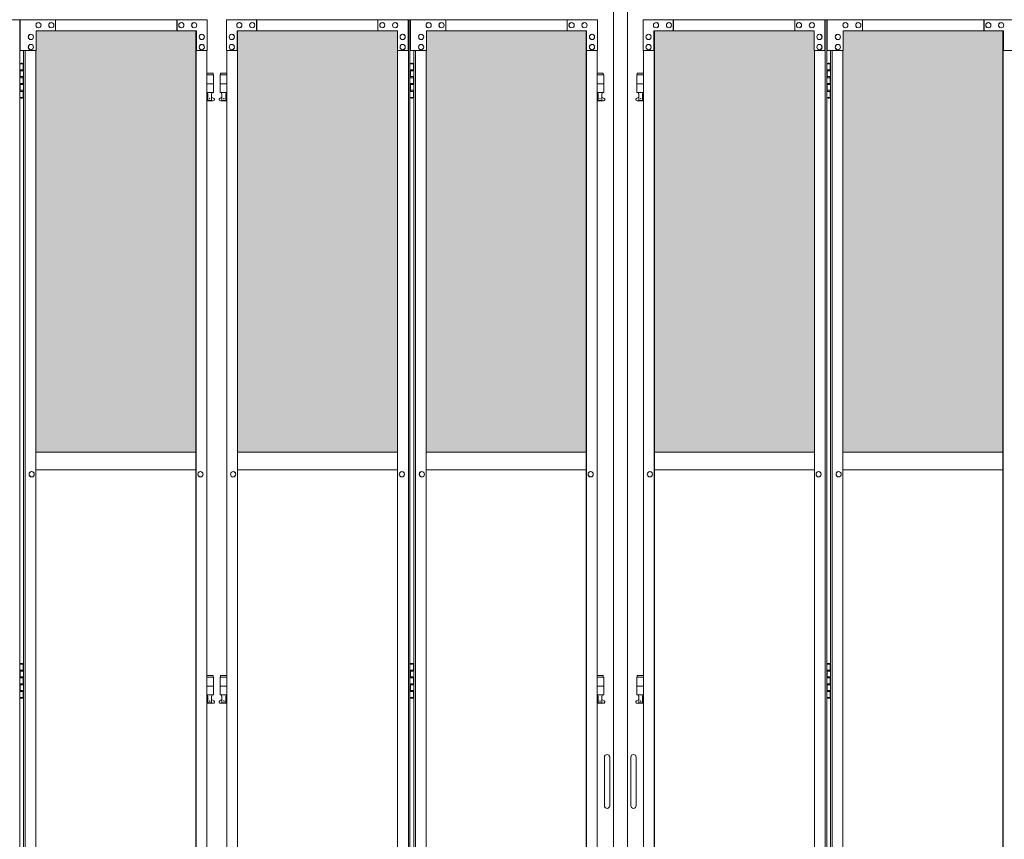
# Model space of a CAD drawing. Units: millimetres. Extents: x 5330 to 33146, y 470 to 10471.
# Drawn here: x 8839 to 11070, y 3467 to 5325 of the extents above; entities that cross this region are included whole.
import ezdxf

# ---------------------------------------------------------------- set-up
doc = ezdxf.new("R2010")
doc.units = ezdxf.units.MM
doc.layers.add('ハッチング', color=171, linetype='Continuous', lineweight=9)
doc.layers.add('実線', color=3, linetype='Continuous', lineweight=18)

msp = doc.modelspace()

# ---------------------------------------------------------------- hatches: boundary and pattern name
at = {"layer": 'ハッチング', "ltscale": 0.05}
h = msp.add_hatch(dxfattribs=at)
h.set_pattern_fill('AR-B816', color=256, scale=0.2)
h.set_pattern_definition([(0, (-8905.03, -15192.75), (0, 40.64), []), (90, (-8905.03, -15192.75), (-40.64, 40.64), [40.64, -40.64])])
h.paths.add_polyline_path([(7018, 5274.6), (6705.4, 5274.6), (6705.4, 4344.6), (7018, 4344.6)])
h.paths.add_polyline_path([(7469.8, 5299.6), (7106.6, 5299.6), (7106.1, 5254.6), (7106.1, 4344.6), (7469.8, 4344.6)])
h.paths.add_polyline_path([(7564.5, 4344.6), (7926.9, 4344.6), (7926.4, 5254.6), (7926.4, 5299.6), (7564.5, 5299.6)])
h.paths.add_polyline_path([(7991.8, 4344.6), (8354.2, 4344.6), (8354.2, 5299.6), (7992.4, 5299.6), (7991.8, 5254.6)])
h.paths.add_polyline_path([(8448.8, 4344.6), (8811.2, 4344.6), (8810.6, 5254.6), (8810.6, 5299.6), (8448.8, 5299.6)])
h.paths.add_polyline_path([(9238.5, 5299.6), (8876.6, 5299.6), (8876.1, 5254.6), (8876.1, 4344.6), (9238.5, 4344.6)])
h.paths.add_polyline_path([(9333, 4344.6), (9695.4, 4344.6), (9694.9, 5254.6), (9694.9, 5299.6), (9333, 5299.6)])
h.paths.add_polyline_path([(9760.3, 4344.6), (10122.7, 4344.6), (10122.7, 5299.6), (9760.9, 5299.6), (9760.3, 5254.6)])
h.paths.add_polyline_path([(10277.3, 4344.6), (10639.7, 4344.6), (10639.1, 5254.6), (10639.1, 5299.6), (10277.3, 5299.6)])
h.paths.add_polyline_path([(10704.6, 4344.6), (11067, 4344.6), (11067, 5299.6), (10705.1, 5299.6), (10704.6, 5254.6)])
h.paths.add_polyline_path([(11523.4, 5254.6), (11523.4, 5299.6), (11161.5, 5299.6), (11161.5, 4344.6), (11523.9, 4344.6), (11523.9, 5254.6)], is_closed=False)
h.paths.add_polyline_path([(11951.2, 5299.6), (11589.4, 5299.6), (11588.8, 5254.6), (11588.8, 4344.6), (11951.2, 4344.6)])
h.paths.add_polyline_path([(12045.8, 4344.6), (12408.2, 4344.6), (12407.6, 5254.6), (12407.6, 5299.6), (12045.8, 5299.6)])
h.paths.add_polyline_path([(12835.5, 5299.6), (12473.6, 5299.6), (12473.1, 5254.6), (12473.1, 4344.6), (12835.5, 4344.6)])
h.paths.add_polyline_path([(13291.9, 5254.6), (13291.9, 5299.6), (12930, 5299.6), (12930, 4344.6), (13292.4, 4344.6), (13292.4, 5254.6)], is_closed=False)
h.paths.add_polyline_path([(13719.7, 5299.6), (13357.9, 5299.6), (13357.3, 5254.6), (13357.3, 4344.6), (13719.7, 4344.6)])

# ---------------------------------------------------------------- linework, layer by layer
at = {"layer": '実線', "ltscale": 0.05}
for p, q in [((10185, 5989.6), (10185, 2339.6)), ((10216.5, 5989.6), (10216.5, 2339.6)), ((8423.4, 5324.6), (8839.2, 5324.6)), ((8839.2, 5324.6), (8839.2, 2324.6)), ((9263.8, 5324.6), (8840.5, 5324.6)), ((8840.5, 5254.6), (8840.5, 5324.6)), ((8881.5, 5318.1), (8881.6, 5318.1)), ((8910.7, 5318.1), (8910.8, 5318.1)), ((8920.5, 5324.6), (8920.5, 5299.6)), ((9195.1, 5324.6), (9195.1, 5299.6)), ((9195.7, 5299.6), (9195.7, 5324.6)), ((9205.4, 5318.1), (9205.5, 5318.1)), ((9234.6, 5318.1), (9234.7, 5318.1)), ((9263.8, 5324.6), (9263.8, 5254.6)), ((9307.7, 5324.6), (9723.4, 5324.6)), ((9307.7, 5324.6), (9307.7, 5254.6)), ((9336.9, 5318.1), (9336.8, 5318.1)), ((9366.1, 5318.1), (9366, 5318.1)), ((9375.8, 5299.6), (9375.8, 5324.6)), ((9376.4, 5324.6), (9376.4, 5299.6)), ((9651, 5324.6), (9651, 5299.6)), ((9660.8, 5318.1), (9660.7, 5318.1)), ((9690, 5318.1), (9689.9, 5318.1)), ((9719.2, 5254.6), (9719.2, 5324.6)), ((9719.8, 5324.6), (9719.8, 2324.6)), ((9723.4, 5324.6), (9723.4, 2324.6)), ((10148.1, 5324.6), (9724.8, 5324.6)), ((9724.8, 5254.6), (9724.8, 5324.6)), ((9765.7, 5318.1), (9765.9, 5318.1)), ((9795, 5318.1), (9795.1, 5318.1)), ((9804.7, 5324.6), (9804.7, 5299.6)), ((10079.3, 5324.6), (10079.3, 5299.6)), ((10079.9, 5299.6), (10079.9, 5324.6)), ((10089.6, 5318.1), (10089.8, 5318.1)), ((10118.9, 5318.1), (10119, 5318.1)), ((10148.1, 5324.6), (10148.1, 5254.6)), ((10251.9, 5324.6), (10667.7, 5324.6)), ((10251.9, 5324.6), (10251.9, 5254.6)), ((10281.1, 5318.1), (10281, 5318.1)), ((10310.4, 5318.1), (10310.2, 5318.1)), ((10320.1, 5299.6), (10320.1, 5324.6)), ((10320.7, 5324.6), (10320.7, 5299.6)), ((10595.3, 5324.6), (10595.3, 5299.6)), ((10605, 5318.1), (10604.9, 5318.1)), ((10634.3, 5318.1), (10634.1, 5318.1)), ((10663.5, 5254.6), (10663.5, 5324.6)), ((10664, 5324.6), (10664, 2324.6)), ((10667.7, 5324.6), (10667.7, 2324.6)), ((11092.3, 5324.6), (10669, 5324.6)), ((10669, 5254.6), (10669, 5324.6)), ((10710, 5318.1), (10710.1, 5318.1)), ((10739.2, 5318.1), (10739.3, 5318.1)), ((10749, 5324.6), (10749, 5299.6)), ((11023.6, 5324.6), (11023.6, 5299.6)), ((11024.2, 5299.6), (11024.2, 5324.6)), ((11033.9, 5318.1), (11034, 5318.1)), ((11063.1, 5318.1), (11063.2, 5318.1)), ((8864.4, 5291.6), (8864.6, 5291.6)), ((9239.5, 5299.6), (8876.6, 5299.6)), ((8876.6, 5299.6), (8876.6, 5254.6)), ((8881.5, 5306.1), (8881.6, 5306.1)), ((8910.7, 5306.1), (8910.8, 5306.1)), ((9205.4, 5306.1), (9205.5, 5306.1)), ((9234.6, 5306.1), (9234.7, 5306.1)), ((9238.5, 5299.6), (9238.5, 2349.6)), ((9238.9, 2349.6), (9238.9, 5299.6)), ((9239.5, 5254.6), (9239.5, 5299.6)), ((9251.7, 5291.6), (9251.8, 5291.6)), ((9319.8, 5291.6), (9319.7, 5291.6)), ((9332, 5299.6), (9694.9, 5299.6)), ((9332, 5254.6), (9332, 5299.6)), ((9332.6, 2349.6), (9332.6, 5299.6)), ((9333, 5299.6), (9333, 2349.6)), ((9336.9, 5306.1), (9336.8, 5306.1)), ((9366.1, 5306.1), (9366, 5306.1)), ((9660.8, 5306.1), (9660.7, 5306.1)), ((9690, 5306.1), (9689.9, 5306.1)), ((9694.9, 5299.6), (9694.9, 5254.6)), ((9707.1, 5291.6), (9706.9, 5291.6)), ((9748.7, 5291.6), (9748.8, 5291.6)), ((10123.7, 5299.6), (9760.9, 5299.6)), ((9760.9, 5299.6), (9760.9, 5254.6)), ((9765.7, 5306.1), (9765.9, 5306.1)), ((9795, 5306.1), (9795.1, 5306.1)), ((10089.6, 5306.1), (10089.8, 5306.1)), ((10118.9, 5306.1), (10119, 5306.1)), ((10122.7, 5299.6), (10122.7, 2349.6)), ((10123.2, 2349.6), (10123.2, 5299.6)), ((10123.7, 5254.6), (10123.7, 5299.6)), ((10135.9, 5291.6), (10136, 5291.6)), ((10264.1, 5291.6), (10264, 5291.6)), ((10276.3, 5299.6), (10639.1, 5299.6)), ((10276.3, 5254.6), (10276.3, 5299.6)), ((10276.8, 2349.6), (10276.8, 5299.6)), ((10277.3, 5299.6), (10277.3, 2349.6)), ((10281.1, 5306.1), (10281, 5306.1)), ((10310.4, 5306.1), (10310.2, 5306.1)), ((10605, 5306.1), (10604.9, 5306.1)), ((10634.3, 5306.1), (10634.1, 5306.1)), ((10639.1, 5299.6), (10639.1, 5254.6)), ((10651.3, 5291.6), (10651.2, 5291.6)), ((10692.9, 5291.6), (10693.1, 5291.6)), ((11068, 5299.6), (10705.1, 5299.6)), ((10705.1, 5299.6), (10705.1, 5254.6)), ((10710, 5306.1), (10710.1, 5306.1)), ((10739.2, 5306.1), (10739.3, 5306.1)), ((11033.9, 5306.1), (11034, 5306.1)), ((11063.1, 5306.1), (11063.2, 5306.1)), ((11067, 5299.6), (11067, 2349.6)), ((11067.4, 2349.6), (11067.4, 5299.6)), ((11068, 5254.6), (11068, 5299.6)), ((8864.4, 5279.6), (8864.6, 5279.6)), ((8864.4, 5268.6), (8864.6, 5268.6)), ((9251.7, 5279.6), (9251.8, 5279.6)), ((9251.7, 5268.6), (9251.8, 5268.6)), ((9319.8, 5279.6), (9319.7, 5279.6)), ((9319.8, 5268.6), (9319.7, 5268.6)), ((9707.1, 5279.6), (9706.9, 5279.6)), ((9707.1, 5268.6), (9706.9, 5268.6)), ((9748.7, 5279.6), (9748.8, 5279.6)), ((9748.7, 5268.6), (9748.8, 5268.6)), ((10135.9, 5279.6), (10136, 5279.6)), ((10135.9, 5268.6), (10136, 5268.6)), ((10264.1, 5279.6), (10264, 5279.6)), ((10264.1, 5268.6), (10264, 5268.6)), ((10651.3, 5279.6), (10651.2, 5279.6)), ((10651.3, 5268.6), (10651.2, 5268.6)), ((10692.9, 5279.6), (10693.1, 5279.6)), ((10692.9, 5268.6), (10693.1, 5268.6)), ((8876.6, 5254.6), (8840.5, 5254.6)), ((8848.1, 5254.6), (8848.1, 2394.6)), ((8851.7, 5254.6), (8851.7, 2394.6)), ((8864.4, 5256.6), (8864.6, 5256.6)), ((8876.1, 5254.6), (8876.1, 2394.6)), ((9263.8, 5254.6), (9238.9, 5254.6)), ((9251.7, 5256.6), (9251.8, 5256.6)), ((9263.3, 2394.6), (9263.3, 5254.6)), ((9307.7, 5254.6), (9332.6, 5254.6)), ((9308.2, 2394.6), (9308.2, 5254.6)), ((9319.8, 5256.6), (9319.7, 5256.6)), ((9694.9, 5254.6), (9719.8, 5254.6)), ((9695.4, 5254.6), (9695.4, 2394.6)), ((9707.1, 5256.6), (9706.9, 5256.6)), ((9760.9, 5254.6), (9724.8, 5254.6)), ((9732.3, 5254.6), (9732.3, 2394.6)), ((9736, 5254.6), (9736, 2394.6)), ((9748.7, 5256.6), (9748.8, 5256.6)), ((9760.3, 5254.6), (9760.3, 2394.6)), ((10148.1, 5254.6), (10123.2, 5254.6)), ((10135.9, 5256.6), (10136, 5256.6)), ((10147.5, 2394.6), (10147.5, 5254.6)), ((10251.9, 5254.6), (10276.8, 5254.6)), ((10252.5, 2394.6), (10252.5, 5254.6)), ((10264.1, 5256.6), (10264, 5256.6)), ((10639.1, 5254.6), (10664, 5254.6)), ((10639.7, 5254.6), (10639.7, 2394.6)), ((10651.3, 5256.6), (10651.2, 5256.6)), ((10705.1, 5254.6), (10669, 5254.6)), ((10676.6, 5254.6), (10676.6, 2394.6)), ((10680.2, 5254.6), (10680.2, 2394.6)), ((10692.9, 5256.6), (10693.1, 5256.6)), ((10704.6, 5254.6), (10704.6, 2394.6)), ((11092.3, 5254.6), (11067.4, 5254.6)), ((8839.2, 5224.6), (8847.1, 5224.6)), ((8842.6, 5226.1), (8840.1, 5225.6)), ((8840.1, 5224.6), (8840.1, 5225.6)), ((8843.6, 5226.1), (8842.6, 5226.1)), ((8843.6, 5226.1), (8844.6, 5226.1)), ((8844.6, 5226.1), (8847.1, 5225.6)), ((8847.1, 5224.6), (8847.1, 5225.6)), ((8847.1, 5208.6), (8847.1, 5224.6)), ((8847.6, 5224.6), (8848.1, 5224.6)), ((8847.6, 5208.6), (8847.6, 5224.6)), ((9723.4, 5224.6), (9731.4, 5224.6)), ((9726.9, 5226.1), (9724.4, 5225.6)), ((9724.4, 5224.6), (9724.4, 5225.6)), ((9727.9, 5226.1), (9726.9, 5226.1)), ((9727.9, 5226.1), (9728.9, 5226.1)), ((9728.9, 5226.1), (9731.4, 5225.6)), ((9731.4, 5224.6), (9731.4, 5225.6)), ((9731.4, 5208.6), (9731.4, 5224.6)), ((9731.9, 5224.6), (9732.3, 5224.6)), ((9731.9, 5208.6), (9731.9, 5224.6)), ((10667.7, 5224.6), (10675.6, 5224.6)), ((10671.1, 5226.1), (10668.6, 5225.6)), ((10668.6, 5224.6), (10668.6, 5225.6)), ((10672.1, 5226.1), (10671.1, 5226.1)), ((10672.1, 5226.1), (10673.1, 5226.1)), ((10673.1, 5226.1), (10675.6, 5225.6)), ((10675.6, 5224.6), (10675.6, 5225.6)), ((10675.6, 5208.6), (10675.6, 5224.6)), ((10676.1, 5224.6), (10676.6, 5224.6)), ((10676.1, 5208.6), (10676.1, 5224.6)), ((8839.6, 5211.1), (8847.1, 5211.1)), ((8839.6, 5211.1), (8839.6, 5193.1)), ((8840.1, 5211.1), (8840.1, 5193.1)), ((8840.1, 5208.6), (8847.6, 5208.6)), ((9277.3, 5203.6), (9263.3, 5203.6)), ((9263.3, 5199.6), (9278.3, 5199.6)), ((9277.3, 5203.6), (9277.3, 5199.6)), ((9278.3, 5199.6), (9278.3, 5159.6)), ((9308.2, 5199.6), (9293.3, 5199.6)), ((9293.3, 5199.6), (9293.3, 5159.6)), ((9294.3, 5203.6), (9294.3, 5199.6)), ((9294.3, 5203.6), (9308.2, 5203.6)), ((9723.9, 5211.1), (9731.4, 5211.1)), ((9723.9, 5211.1), (9723.9, 5193.1)), ((9724.4, 5211.1), (9724.4, 5193.1)), ((9724.4, 5208.6), (9731.9, 5208.6)), ((10161.5, 5203.6), (10147.5, 5203.6)), ((10147.5, 5199.6), (10162.5, 5199.6)), ((10161.5, 5203.6), (10161.5, 5199.6)), ((10162.5, 5199.6), (10162.5, 5159.6)), ((10252.5, 5199.6), (10237.5, 5199.6)), ((10237.5, 5199.6), (10237.5, 5159.6)), ((10238.5, 5203.6), (10238.5, 5199.6)), ((10238.5, 5203.6), (10252.5, 5203.6)), ((10668.1, 5211.1), (10675.6, 5211.1)), ((10668.1, 5211.1), (10668.1, 5193.1)), ((10668.6, 5211.1), (10668.6, 5193.1)), ((10668.6, 5208.6), (10676.1, 5208.6)), ((8839.6, 5193.1), (8847.1, 5193.1)), ((8839.6, 5180.1), (8840.1, 5180.1)), ((8839.6, 5180.1), (8839.6, 5162.1)), ((8840.1, 5195.6), (8847.6, 5195.6)), ((8840.1, 5180.1), (8847.1, 5180.1)), ((8840.1, 5180.1), (8840.1, 5162.1)), ((8840.1, 5177.6), (8847.6, 5177.6)), ((8847.1, 5177.6), (8847.1, 5195.6)), ((8847.6, 5177.6), (8847.6, 5195.6)), ((9263.3, 5179.6), (9278.3, 5179.6)), ((9308.2, 5179.6), (9293.3, 5179.6)), ((9723.9, 5193.1), (9731.4, 5193.1)), ((9723.9, 5180.1), (9724.4, 5180.1)), ((9723.9, 5180.1), (9723.9, 5162.1)), ((9724.4, 5195.6), (9731.9, 5195.6)), ((9724.4, 5180.1), (9731.4, 5180.1)), ((9724.4, 5180.1), (9724.4, 5162.1)), ((9724.4, 5177.6), (9731.9, 5177.6)), ((9731.4, 5177.6), (9731.4, 5195.6)), ((9731.9, 5177.6), (9731.9, 5195.6)), ((10147.5, 5179.6), (10162.5, 5179.6)), ((10252.5, 5179.6), (10237.5, 5179.6)), ((10668.1, 5193.1), (10675.6, 5193.1)), ((10668.1, 5180.1), (10668.6, 5180.1)), ((10668.1, 5180.1), (10668.1, 5162.1)), ((10668.6, 5195.6), (10676.1, 5195.6)), ((10668.6, 5180.1), (10675.6, 5180.1)), ((10668.6, 5180.1), (10668.6, 5162.1)), ((10668.6, 5177.6), (10676.1, 5177.6)), ((10675.6, 5177.6), (10675.6, 5195.6)), ((10676.1, 5177.6), (10676.1, 5195.6)), ((8839.6, 5162.1), (8847.1, 5162.1)), ((8840.1, 5164.6), (8847.6, 5164.6)), ((8847.1, 5148.6), (8847.1, 5164.6)), ((8847.6, 5148.6), (8847.6, 5164.6)), ((9263.3, 5159.6), (9278.3, 5159.6)), ((9264.8, 5159.6), (9264.8, 5156.6)), ((9264.8, 5156.6), (9265.5, 5156.6)), ((9265.5, 5141.6), (9265.5, 5156.6)), ((9274, 5141.6), (9274, 5156.6)), ((9274.8, 5156.6), (9274, 5156.6)), ((9274.8, 5159.6), (9274.8, 5156.6)), ((9308.2, 5159.6), (9293.3, 5159.6)), ((9296.8, 5159.6), (9296.8, 5156.6)), ((9296.8, 5156.6), (9297.5, 5156.6)), ((9297.5, 5141.6), (9297.5, 5156.6)), ((9306, 5141.6), (9306, 5156.6)), ((9306.8, 5156.6), (9306, 5156.6)), ((9306.8, 5159.6), (9306.8, 5156.6)), ((9723.9, 5162.1), (9731.4, 5162.1)), ((9724.4, 5164.6), (9731.9, 5164.6)), ((9731.4, 5148.6), (9731.4, 5164.6)), ((9731.9, 5148.6), (9731.9, 5164.6)), ((10147.5, 5159.6), (10162.5, 5159.6)), ((10149, 5159.6), (10149, 5156.6)), ((10149, 5156.6), (10149.8, 5156.6)), ((10149.8, 5141.6), (10149.8, 5156.6)), ((10158.2, 5141.6), (10158.2, 5156.6)), ((10159, 5156.6), (10158.2, 5156.6)), ((10159, 5159.6), (10159, 5156.6)), ((10252.5, 5159.6), (10237.5, 5159.6)), ((10241, 5159.6), (10241, 5156.6)), ((10241, 5156.6), (10241.8, 5156.6)), ((10241.8, 5141.6), (10241.8, 5156.6)), ((10250.2, 5141.6), (10250.2, 5156.6)), ((10251, 5156.6), (10250.2, 5156.6)), ((10251, 5159.6), (10251, 5156.6)), ((10668.1, 5162.1), (10675.6, 5162.1)), ((10668.6, 5164.6), (10676.1, 5164.6)), ((10675.6, 5148.6), (10675.6, 5164.6)), ((10676.1, 5148.6), (10676.1, 5164.6)), ((8847.1, 5148.6), (8839.2, 5148.6)), ((8840.1, 5148.6), (8840.1, 5147.6)), ((8842.6, 5147.1), (8840.1, 5147.6)), ((8843.6, 5147.1), (8842.6, 5147.1)), ((8843.6, 5147.1), (8844.6, 5147.1)), ((8844.6, 5147.1), (8847.1, 5147.6)), ((8847.1, 5148.6), (8847.1, 5147.6)), ((8848.1, 5148.6), (8847.6, 5148.6)), ((9263.3, 5147.8), (9265.5, 5149)), ((9277.8, 5140.6), (9263.3, 5140.6)), ((9274, 5141.6), (9265.5, 5141.6)), ((9279.2, 5146.2), (9274, 5149)), ((9292.3, 5146.2), (9297.5, 5149)), ((9293.8, 5140.6), (9308.2, 5140.6)), ((9297.5, 5141.6), (9306, 5141.6)), ((9308.2, 5147.8), (9306, 5149)), ((9731.4, 5148.6), (9723.4, 5148.6)), ((9724.4, 5148.6), (9724.4, 5147.6)), ((9726.9, 5147.1), (9724.4, 5147.6)), ((9727.9, 5147.1), (9726.9, 5147.1)), ((9727.9, 5147.1), (9728.9, 5147.1)), ((9728.9, 5147.1), (9731.4, 5147.6)), ((9731.4, 5148.6), (9731.4, 5147.6)), ((9732.3, 5148.6), (9731.9, 5148.6)), ((10147.5, 5147.8), (10149.8, 5149)), ((10162, 5140.6), (10147.5, 5140.6)), ((10158.2, 5141.6), (10149.8, 5141.6)), ((10163.4, 5146.2), (10158.2, 5149)), ((10236.6, 5146.2), (10241.8, 5149)), ((10238, 5140.6), (10252.5, 5140.6)), ((10241.8, 5141.6), (10250.2, 5141.6)), ((10252.5, 5147.8), (10250.2, 5149)), ((10675.6, 5148.6), (10667.7, 5148.6)), ((10668.6, 5148.6), (10668.6, 5147.6)), ((10671.1, 5147.1), (10668.6, 5147.6)), ((10672.1, 5147.1), (10671.1, 5147.1)), ((10672.1, 5147.1), (10673.1, 5147.1)), ((10673.1, 5147.1), (10675.6, 5147.6)), ((10675.6, 5148.6), (10675.6, 5147.6)), ((10676.6, 5148.6), (10676.1, 5148.6)), ((9238.5, 4344.6), (8876.1, 4344.6)), ((9333, 4344.6), (9695.4, 4344.6)), ((10122.7, 4344.6), (9760.3, 4344.6)), ((10277.3, 4344.6), (10639.7, 4344.6)), ((11067, 4344.6), (10704.6, 4344.6)), ((8866.2, 4300.6), (8866.3, 4300.6)), ((8866.2, 4288.6), (8866.3, 4288.6)), ((8876.1, 4304.6), (9238.5, 4304.6)), ((9248.6, 4300.6), (9248.7, 4300.6)), ((9248.6, 4288.6), (9248.7, 4288.6)), ((9322.9, 4300.6), (9322.8, 4300.6)), ((9322.9, 4288.6), (9322.8, 4288.6)), ((9695.4, 4304.6), (9333, 4304.6)), ((9705.3, 4300.6), (9705.2, 4300.6)), ((9705.3, 4288.6), (9705.2, 4288.6)), ((9750.5, 4300.6), (9750.6, 4300.6)), ((9750.5, 4288.6), (9750.6, 4288.6)), ((9760.3, 4304.6), (10122.7, 4304.6)), ((10132.8, 4300.6), (10132.9, 4300.6)), ((10132.8, 4288.6), (10132.9, 4288.6)), ((10267.2, 4300.6), (10267.1, 4300.6)), ((10267.2, 4288.6), (10267.1, 4288.6)), ((10639.7, 4304.6), (10277.3, 4304.6)), ((10649.5, 4300.6), (10649.4, 4300.6)), ((10649.5, 4288.6), (10649.4, 4288.6)), ((10694.7, 4300.6), (10694.8, 4300.6)), ((10694.7, 4288.6), (10694.8, 4288.6)), ((10704.6, 4304.6), (11067, 4304.6)), ((8839.2, 3864.6), (8847.1, 3864.6)), ((8842.6, 3866.1), (8840.1, 3865.6)), ((8840.1, 3864.6), (8840.1, 3865.6)), ((8843.6, 3866.1), (8842.6, 3866.1)), ((8843.6, 3866.1), (8844.6, 3866.1)), ((8844.6, 3866.1), (8847.1, 3865.6)), ((8847.1, 3864.6), (8847.1, 3865.6)), ((8847.1, 3848.6), (8847.1, 3864.6)), ((8847.6, 3864.6), (8848.1, 3864.6)), ((8847.6, 3848.6), (8847.6, 3864.6)), ((9723.4, 3864.6), (9731.4, 3864.6)), ((9726.9, 3866.1), (9724.4, 3865.6)), ((9724.4, 3864.6), (9724.4, 3865.6)), ((9727.9, 3866.1), (9726.9, 3866.1)), ((9727.9, 3866.1), (9728.9, 3866.1)), ((9728.9, 3866.1), (9731.4, 3865.6)), ((9731.4, 3864.6), (9731.4, 3865.6)), ((9731.4, 3848.6), (9731.4, 3864.6)), ((9731.9, 3864.6), (9732.3, 3864.6)), ((9731.9, 3848.6), (9731.9, 3864.6)), ((10667.7, 3864.6), (10675.6, 3864.6)), ((10671.1, 3866.1), (10668.6, 3865.6)), ((10668.6, 3864.6), (10668.6, 3865.6)), ((10672.1, 3866.1), (10671.1, 3866.1)), ((10672.1, 3866.1), (10673.1, 3866.1)), ((10673.1, 3866.1), (10675.6, 3865.6)), ((10675.6, 3864.6), (10675.6, 3865.6)), ((10675.6, 3848.6), (10675.6, 3864.6)), ((10676.1, 3864.6), (10676.6, 3864.6)), ((10676.1, 3848.6), (10676.1, 3864.6)), ((8839.6, 3851.1), (8847.1, 3851.1)), ((8839.6, 3851.1), (8839.6, 3833.1)), ((8840.1, 3851.1), (8840.1, 3833.1)), ((8840.1, 3848.6), (8847.6, 3848.6)), ((9277.3, 3838.6), (9263.3, 3838.6)), ((9277.3, 3838.6), (9277.3, 3834.6)), ((9294.3, 3838.6), (9294.3, 3834.6)), ((9294.3, 3838.6), (9308.2, 3838.6)), ((9723.9, 3851.1), (9731.4, 3851.1)), ((9723.9, 3851.1), (9723.9, 3833.1)), ((9724.4, 3851.1), (9724.4, 3833.1)), ((9724.4, 3848.6), (9731.9, 3848.6)), ((10161.5, 3838.6), (10147.5, 3838.6)), ((10161.5, 3838.6), (10161.5, 3834.6)), ((10238.5, 3838.6), (10238.5, 3834.6)), ((10238.5, 3838.6), (10252.5, 3838.6)), ((10668.1, 3851.1), (10675.6, 3851.1)), ((10668.1, 3851.1), (10668.1, 3833.1)), ((10668.6, 3851.1), (10668.6, 3833.1)), ((10668.6, 3848.6), (10676.1, 3848.6)), ((8839.6, 3833.1), (8847.1, 3833.1)), ((8839.6, 3820.1), (8840.1, 3820.1)), ((8839.6, 3820.1), (8839.6, 3802.1)), ((8840.1, 3835.6), (8847.6, 3835.6)), ((8840.1, 3820.1), (8847.1, 3820.1)), ((8840.1, 3820.1), (8840.1, 3802.1)), ((8840.1, 3817.6), (8847.6, 3817.6)), ((8847.1, 3817.6), (8847.1, 3835.6)), ((8847.6, 3817.6), (8847.6, 3835.6)), ((9263.3, 3834.6), (9278.3, 3834.6)), ((9278.3, 3834.6), (9278.3, 3794.6)), ((9308.2, 3834.6), (9293.3, 3834.6)), ((9293.3, 3834.6), (9293.3, 3794.6)), ((9723.9, 3833.1), (9731.4, 3833.1)), ((9723.9, 3820.1), (9724.4, 3820.1)), ((9723.9, 3820.1), (9723.9, 3802.1)), ((9724.4, 3835.6), (9731.9, 3835.6)), ((9724.4, 3820.1), (9731.4, 3820.1)), ((9724.4, 3820.1), (9724.4, 3802.1)), ((9724.4, 3817.6), (9731.9, 3817.6)), ((9731.4, 3817.6), (9731.4, 3835.6)), ((9731.9, 3817.6), (9731.9, 3835.6)), ((10147.5, 3834.6), (10162.5, 3834.6)), ((10162.5, 3834.6), (10162.5, 3794.6)), ((10252.5, 3834.6), (10237.5, 3834.6)), ((10237.5, 3834.6), (10237.5, 3794.6)), ((10668.1, 3833.1), (10675.6, 3833.1)), ((10668.1, 3820.1), (10668.6, 3820.1)), ((10668.1, 3820.1), (10668.1, 3802.1)), ((10668.6, 3835.6), (10676.1, 3835.6)), ((10668.6, 3820.1), (10675.6, 3820.1)), ((10668.6, 3820.1), (10668.6, 3802.1)), ((10668.6, 3817.6), (10676.1, 3817.6)), ((10675.6, 3817.6), (10675.6, 3835.6)), ((10676.1, 3817.6), (10676.1, 3835.6)), ((8839.6, 3802.1), (8847.1, 3802.1)), ((8840.1, 3804.6), (8847.6, 3804.6)), ((8847.1, 3788.6), (8847.1, 3804.6)), ((8847.6, 3788.6), (8847.6, 3804.6)), ((9263.3, 3814.6), (9278.3, 3814.6)), ((9263.3, 3794.6), (9278.3, 3794.6)), ((9264.8, 3794.6), (9264.8, 3791.6)), ((9274.8, 3794.6), (9274.8, 3791.6)), ((9308.2, 3814.6), (9293.3, 3814.6)), ((9308.2, 3794.6), (9293.3, 3794.6)), ((9296.8, 3794.6), (9296.8, 3791.6)), ((9306.8, 3794.6), (9306.8, 3791.6)), ((9723.9, 3802.1), (9731.4, 3802.1)), ((9724.4, 3804.6), (9731.9, 3804.6)), ((9731.4, 3788.6), (9731.4, 3804.6)), ((9731.9, 3788.6), (9731.9, 3804.6)), ((10147.5, 3814.6), (10162.5, 3814.6)), ((10147.5, 3794.6), (10162.5, 3794.6)), ((10149, 3794.6), (10149, 3791.6)), ((10159, 3794.6), (10159, 3791.6)), ((10252.5, 3814.6), (10237.5, 3814.6)), ((10252.5, 3794.6), (10237.5, 3794.6)), ((10241, 3794.6), (10241, 3791.6)), ((10251, 3794.6), (10251, 3791.6)), ((10668.1, 3802.1), (10675.6, 3802.1)), ((10668.6, 3804.6), (10676.1, 3804.6)), ((10675.6, 3788.6), (10675.6, 3804.6)), ((10676.1, 3788.6), (10676.1, 3804.6)), ((8847.1, 3788.6), (8839.2, 3788.6)), ((8840.1, 3788.6), (8840.1, 3787.6)), ((8842.6, 3787.1), (8840.1, 3787.6)), ((8843.6, 3787.1), (8842.6, 3787.1)), ((8843.6, 3787.1), (8844.6, 3787.1)), ((8844.6, 3787.1), (8847.1, 3787.6)), ((8847.1, 3788.6), (8847.1, 3787.6)), ((8848.1, 3788.6), (8847.6, 3788.6)), ((9263.3, 3782.8), (9265.5, 3784)), ((9277.8, 3775.6), (9263.3, 3775.6)), ((9264.8, 3791.6), (9265.5, 3791.6)), ((9265.5, 3776.6), (9265.5, 3791.6)), ((9274, 3776.6), (9265.5, 3776.6)), ((9274, 3776.6), (9274, 3791.6)), ((9274.8, 3791.6), (9274, 3791.6)), ((9279.2, 3781.2), (9274, 3784)), ((9292.3, 3781.2), (9297.5, 3784)), ((9293.8, 3775.6), (9308.2, 3775.6)), ((9296.8, 3791.6), (9297.5, 3791.6)), ((9297.5, 3776.6), (9297.5, 3791.6)), ((9297.5, 3776.6), (9306, 3776.6)), ((9306, 3776.6), (9306, 3791.6)), ((9306.8, 3791.6), (9306, 3791.6)), ((9308.2, 3782.8), (9306, 3784)), ((9731.4, 3788.6), (9723.4, 3788.6)), ((9724.4, 3788.6), (9724.4, 3787.6)), ((9726.9, 3787.1), (9724.4, 3787.6)), ((9727.9, 3787.1), (9726.9, 3787.1)), ((9727.9, 3787.1), (9728.9, 3787.1)), ((9728.9, 3787.1), (9731.4, 3787.6)), ((9731.4, 3788.6), (9731.4, 3787.6)), ((9732.3, 3788.6), (9731.9, 3788.6)), ((10147.5, 3782.8), (10149.8, 3784)), ((10162, 3775.6), (10147.5, 3775.6)), ((10149, 3791.6), (10149.8, 3791.6)), ((10149.8, 3776.6), (10149.8, 3791.6)), ((10158.2, 3776.6), (10149.8, 3776.6)), ((10158.2, 3776.6), (10158.2, 3791.6)), ((10159, 3791.6), (10158.2, 3791.6)), ((10163.4, 3781.2), (10158.2, 3784)), ((10236.6, 3781.2), (10241.8, 3784)), ((10238, 3775.6), (10252.5, 3775.6)), ((10241, 3791.6), (10241.8, 3791.6)), ((10241.8, 3776.6), (10241.8, 3791.6)), ((10241.8, 3776.6), (10250.2, 3776.6)), ((10250.2, 3776.6), (10250.2, 3791.6)), ((10251, 3791.6), (10250.2, 3791.6)), ((10252.5, 3782.8), (10250.2, 3784)), ((10675.6, 3788.6), (10667.7, 3788.6)), ((10668.6, 3788.6), (10668.6, 3787.6)), ((10671.1, 3787.1), (10668.6, 3787.6)), ((10672.1, 3787.1), (10671.1, 3787.1)), ((10672.1, 3787.1), (10673.1, 3787.1)), ((10673.1, 3787.1), (10675.6, 3787.6)), ((10675.6, 3788.6), (10675.6, 3787.6)), ((10676.6, 3788.6), (10676.1, 3788.6)), ((10164, 3653.6), (10164, 3598.6)), ((10176, 3653.6), (10176, 3598.6)), ((10224, 3653.6), (10224, 3598.6)), ((10236, 3653.6), (10236, 3598.6)), ((10164, 3543.6), (10164, 3598.6)), ((10176, 3543.6), (10176, 3598.6)), ((10224, 3543.6), (10224, 3598.6)), ((10236, 3543.6), (10236, 3598.6))]:
    msp.add_line(p, q, dxfattribs=at)
for centre in [(9269.8, 5145.6), (9301.8, 5145.6), (10154, 5145.6), (10246, 5145.6), (9269.8, 3780.6), (9301.8, 3780.6), (10154, 3780.6), (10246, 3780.6)]:
    msp.add_circle(centre, 0.5, dxfattribs=at)
for centre, radius, start, end in [((9277.8, 5143.6), 3, 270, 61.9275), ((9293.8, 5143.6), 3, 118.0725, 270), ((10162, 5143.6), 3, 270, 61.9275), ((10238, 5143.6), 3, 118.0725, 270), ((9277.8, 3778.6), 3, 270, 61.9275), ((9293.8, 3778.6), 3, 118.0725, 270), ((10162, 3778.6), 3, 270, 61.9275), ((10238, 3778.6), 3, 118.0725, 270), ((10170, 3653.6), 6, 0, 180), ((10230, 3653.6), 6, 0, 180), ((10170, 3543.6), 6, 180, 0), ((10230, 3543.6), 6, 180, 0)]:
    msp.add_arc(centre, radius, start, end, dxfattribs=at)
at = {"layer": '実線', "ltscale": 0.05, "extrusion": (0, 0, -1)}
for centre in [(8881.5, 5312.1), (8910.7, 5312.1), (9205.4, 5312.1), (9234.6, 5312.1), (9765.7, 5312.1), (9795, 5312.1), (10089.6, 5312.1), (10118.9, 5312.1), (10710, 5312.1), (10739.2, 5312.1), (11033.9, 5312.1), (11063.1, 5312.1), (8864.4, 5285.6), (9251.7, 5285.6), (9748.7, 5285.6), (10135.9, 5285.6), (10692.9, 5285.6), (8864.4, 5262.6), (9251.7, 5262.6), (9748.7, 5262.6), (10135.9, 5262.6), (10692.9, 5262.6), (8866.2, 4294.6), (9248.6, 4294.6), (9750.5, 4294.6), (10132.8, 4294.6), (10694.7, 4294.6)]:
    msp.add_ellipse(centre, major_axis=(0, -6), ratio=0.974144, start_param=0, end_param=3.141593, dxfattribs=at)
for centre in [(8881.6, 5312.1), (8910.8, 5312.1), (9205.5, 5312.1), (9234.7, 5312.1), (9765.9, 5312.1), (9795.1, 5312.1), (10089.8, 5312.1), (10119, 5312.1), (10710.1, 5312.1), (10739.3, 5312.1), (11034, 5312.1), (11063.2, 5312.1), (8864.6, 5285.6), (9251.8, 5285.6), (9748.8, 5285.6), (10136, 5285.6), (10693.1, 5285.6), (8864.6, 5262.6), (9251.8, 5262.6), (9748.8, 5262.6), (10136, 5262.6), (10693.1, 5262.6), (8866.3, 4294.6), (9248.7, 4294.6), (9750.6, 4294.6), (10132.9, 4294.6), (10694.8, 4294.6)]:
    msp.add_ellipse(centre, major_axis=(0, -6), ratio=0.974144, dxfattribs=at)
at = {"layer": '実線', "ltscale": 0.05}
for centre in [(9336.8, 5312.1), (9366, 5312.1), (9660.7, 5312.1), (9689.9, 5312.1), (10281, 5312.1), (10310.2, 5312.1), (10604.9, 5312.1), (10634.1, 5312.1), (9319.7, 5285.6), (9706.9, 5285.6), (10264, 5285.6), (10651.2, 5285.6), (9319.7, 5262.6), (9706.9, 5262.6), (10264, 5262.6), (10651.2, 5262.6), (9322.8, 4294.6), (9705.2, 4294.6), (10267.1, 4294.6), (10649.4, 4294.6)]:
    msp.add_ellipse(centre, major_axis=(0, -6), ratio=0.974144, dxfattribs=at)
for centre in [(9336.9, 5312.1), (9366.1, 5312.1), (9660.8, 5312.1), (9690, 5312.1), (10281.1, 5312.1), (10310.4, 5312.1), (10605, 5312.1), (10634.3, 5312.1), (9319.8, 5285.6), (9707.1, 5285.6), (10264.1, 5285.6), (10651.3, 5285.6), (9319.8, 5262.6), (9707.1, 5262.6), (10264.1, 5262.6), (10651.3, 5262.6), (9322.9, 4294.6), (9705.3, 4294.6), (10267.2, 4294.6), (10649.5, 4294.6)]:
    msp.add_ellipse(centre, major_axis=(0, -6), ratio=0.974144, start_param=0, end_param=3.141593, dxfattribs=at)

doc.saveas('drawing.dxf')
